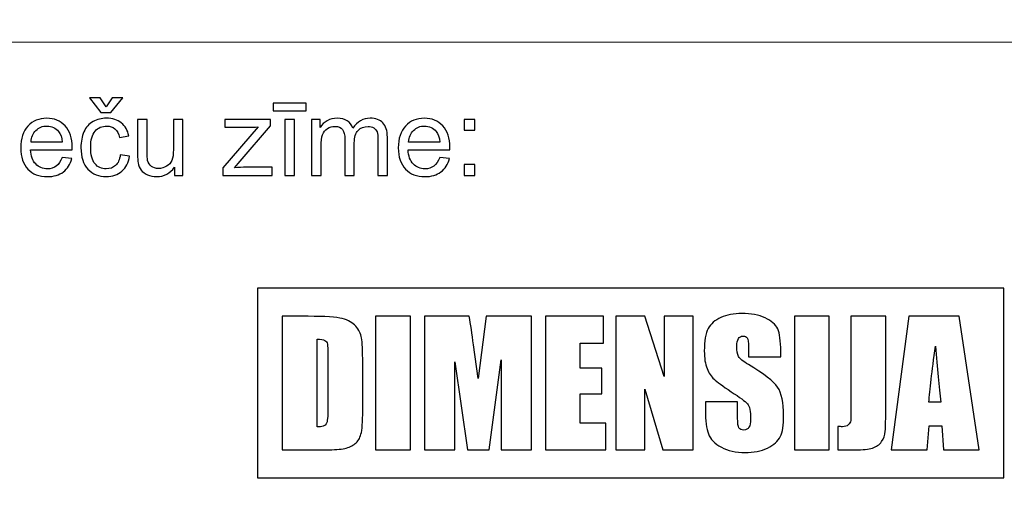
# Model space of a CAD drawing. Units: millimetres. Extents: x -148 to 148, y -105 to 105.
# Drawn here: x 105 to 131, y -91 to -78 of the extents above; entities that cross this region are included whole.
import ezdxf

# ---------------------------------------------------------------- set-up
doc = ezdxf.new("R2010")
doc.units = ezdxf.units.MM
doc.header["$MEASUREMENT"] = 0
doc.layers.add('Layer 1', color=7, linetype='Continuous')

msp = doc.modelspace()

# ---------------------------------------------------------------- linework, layer by layer
at = {"layer": 'Layer 1', "color": 250, "lineweight": 15}
for points, knots in [([(141.5001, 85.0001), (141.5001, 85.0001), (141.5001, -98.0001), (141.5001, -98.0001), (141.5001, -98.0001), (141.5001, -98.0001), (-141.5001, -98.0001), (-141.5001, -98.0001), (-141.5001, -98.0001), (-141.5001, -98.0001), (-141.5001, 85.0001), (-141.5001, 85.0001), (-141.5001, 85.0001), (-141.5001, 85.0001), (141.5001, 85.0001), (141.5001, 85.0001)], [0, 0, 0, 0, 0.25, 0.25, 0.25, 0.25, 0.5, 0.5, 0.5, 0.5, 0.75, 0.75, 0.75, 0.75, 1, 1, 1, 1]), ([(141.5001, -68.694), (141.5001, -68.694), (-21.6408, -68.694), (-21.6408, -68.694), (-21.6408, -68.694), (-21.6408, -68.694), (-21.6408, -98.0001), (-21.6408, -98.0001)], [0, 0, 0, 0, 0.5, 0.5, 0.5, 0.5, 1, 1, 1, 1])]:
    msp.add_open_spline(points, degree=3, knots=knots, dxfattribs=at)
msp.add_open_spline([(-21.6408, -79.0365), (-21.6408, -79.0365), (141.5001, -79.0365), (141.5001, -79.0365)], degree=3, dxfattribs=at)
at = {"layer": 'Layer 1', "color": 51}
for points, knots in [([(107.1875, -80.7282), (107.1875, -80.7282), (107.3389, -80.494), (107.3389, -80.494), (107.3389, -80.494), (107.3389, -80.494), (107.6202, -80.494), (107.6202, -80.494), (107.6202, -80.494), (107.6202, -80.494), (107.3102, -80.8797), (107.3102, -80.8797), (107.3102, -80.8797), (107.3102, -80.8797), (107.0454, -80.8797), (107.0454, -80.8797), (107.0454, -80.8797), (107.0454, -80.8797), (106.7477, -80.494), (106.7477, -80.494), (106.7477, -80.494), (106.7477, -80.494), (107.0318, -80.494), (107.0318, -80.494), (107.0318, -80.494), (107.0318, -80.494), (107.1875, -80.7282), (107.1875, -80.7282)], [0, 0, 0, 0, 0.1428571, 0.1428571, 0.1428571, 0.1428571, 0.2857143, 0.2857143, 0.2857143, 0.2857143, 0.4285714, 0.4285714, 0.4285714, 0.4285714, 0.5714286, 0.5714286, 0.5714286, 0.5714286, 0.7142857, 0.7142857, 0.7142857, 0.7142857, 0.8571429, 0.8571429, 0.8571429, 0.8571429, 1, 1, 1, 1]), ([(111.5586, -80.834), (111.5586, -80.834), (111.5586, -80.6304), (111.5586, -80.6304), (111.5586, -80.6304), (111.5586, -80.6304), (112.4184, -80.6304), (112.4184, -80.6304), (112.4184, -80.6304), (112.4184, -80.6304), (112.4184, -80.834), (112.4184, -80.834), (112.4184, -80.834), (112.4184, -80.834), (111.5586, -80.834), (111.5586, -80.834)], [0, 0, 0, 0, 0.25, 0.25, 0.25, 0.25, 0.5, 0.5, 0.5, 0.5, 0.75, 0.75, 0.75, 0.75, 1, 1, 1, 1]), ([(106.0323, -82.0537), (106.0323, -82.0537), (106.2886, -82.0852), (106.2886, -82.0852), (106.2886, -82.0852), (106.2482, -82.2353), (106.1734, -82.3514), (106.0643, -82.4342), (106.0643, -82.4342), (105.9547, -82.5165), (105.815, -82.5579), (105.6452, -82.5579), (105.6452, -82.5579), (105.4311, -82.5579), (105.2613, -82.4921), (105.1362, -82.3604), (105.1362, -82.3604), (105.0106, -82.2287), (104.9481, -82.0438), (104.9481, -81.8058), (104.9481, -81.8058), (104.9481, -81.5593), (105.0116, -81.3684), (105.1381, -81.2324), (105.1381, -81.2324), (105.2651, -81.0965), (105.4293, -81.0283), (105.6315, -81.0283), (105.6315, -81.0283), (105.8272, -81.0283), (105.9871, -81.0951), (106.1108, -81.2282), (106.1108, -81.2282), (106.235, -81.3613), (106.2971, -81.549), (106.2971, -81.7903), (106.2971, -81.7903), (106.2971, -81.8053), (106.2966, -81.8274), (106.2957, -81.8566), (106.2957, -81.8566), (106.2957, -81.8566), (105.2044, -81.8566), (105.2044, -81.8566), (105.2044, -81.8566), (105.2134, -82.0175), (105.259, -82.1407), (105.3408, -82.2258), (105.3408, -82.2258), (105.4227, -82.3115), (105.5243, -82.3543), (105.6466, -82.3543), (105.6466, -82.3543), (105.7374, -82.3543), (105.815, -82.3303), (105.8794, -82.2823), (105.8794, -82.2823), (105.9438, -82.2348), (105.9946, -82.1586), (106.0323, -82.0537)], [0, 0, 0, 0, 0.0666667, 0.0666667, 0.0666667, 0.0666667, 0.1333333, 0.1333333, 0.1333333, 0.1333333, 0.2, 0.2, 0.2, 0.2, 0.2666667, 0.2666667, 0.2666667, 0.2666667, 0.3333333, 0.3333333, 0.3333333, 0.3333333, 0.4, 0.4, 0.4, 0.4, 0.4666667, 0.4666667, 0.4666667, 0.4666667, 0.5333333, 0.5333333, 0.5333333, 0.5333333, 0.6, 0.6, 0.6, 0.6, 0.6666667, 0.6666667, 0.6666667, 0.6666667, 0.7333333, 0.7333333, 0.7333333, 0.7333333, 0.8, 0.8, 0.8, 0.8, 0.8666667, 0.8666667, 0.8666667, 0.8666667, 0.9333333, 0.9333333, 0.9333333, 0.9333333, 1, 1, 1, 1]), ([(107.5553, -81.9888), (107.5553, -81.9888), (107.799, -82.0208), (107.799, -82.0208), (107.799, -82.0208), (107.7726, -82.1887), (107.7044, -82.3204), (107.5943, -82.4154), (107.5943, -82.4154), (107.4848, -82.5104), (107.3498, -82.5579), (107.1898, -82.5579), (107.1898, -82.5579), (106.9899, -82.5579), (106.8286, -82.4925), (106.7072, -82.3618), (106.7072, -82.3618), (106.5854, -82.231), (106.5243, -82.0433), (106.5243, -81.7988), (106.5243, -81.7988), (106.5243, -81.6407), (106.5506, -81.5024), (106.6028, -81.3839), (106.6028, -81.3839), (106.6555, -81.2654), (106.735, -81.1765), (106.8422, -81.1172), (106.8422, -81.1172), (106.949, -81.0579), (107.0657, -81.0283), (107.1912, -81.0283), (107.1912, -81.0283), (107.3502, -81.0283), (107.4805, -81.0687), (107.5812, -81.1492), (107.5812, -81.1492), (107.6823, -81.2296), (107.7472, -81.3434), (107.7759, -81.4916), (107.7759, -81.4916), (107.7759, -81.4916), (107.5346, -81.5288), (107.5346, -81.5288), (107.5346, -81.5288), (107.5116, -81.4305), (107.4711, -81.3566), (107.4128, -81.3068), (107.4128, -81.3068), (107.3545, -81.2574), (107.2839, -81.2324), (107.2011, -81.2324), (107.2011, -81.2324), (107.076, -81.2324), (106.9744, -81.2771), (106.8963, -81.367), (106.8963, -81.367), (106.8182, -81.4563), (106.7792, -81.5979), (106.7792, -81.7917), (106.7792, -81.7917), (106.7792, -81.9883), (106.8168, -82.1313), (106.8926, -82.2207), (106.8926, -82.2207), (106.9678, -82.3096), (107.0661, -82.3543), (107.1875, -82.3543), (107.1875, -82.3543), (107.2848, -82.3543), (107.3658, -82.3242), (107.4311, -82.2644), (107.4311, -82.2644), (107.4965, -82.2047), (107.5379, -82.113), (107.5553, -81.9888)], [0, 0, 0, 0, 0.0526316, 0.0526316, 0.0526316, 0.0526316, 0.1052632, 0.1052632, 0.1052632, 0.1052632, 0.1578947, 0.1578947, 0.1578947, 0.1578947, 0.2105263, 0.2105263, 0.2105263, 0.2105263, 0.2631579, 0.2631579, 0.2631579, 0.2631579, 0.3157895, 0.3157895, 0.3157895, 0.3157895, 0.3684211, 0.3684211, 0.3684211, 0.3684211, 0.4210526, 0.4210526, 0.4210526, 0.4210526, 0.4736842, 0.4736842, 0.4736842, 0.4736842, 0.5263158, 0.5263158, 0.5263158, 0.5263158, 0.5789474, 0.5789474, 0.5789474, 0.5789474, 0.6315789, 0.6315789, 0.6315789, 0.6315789, 0.6842105, 0.6842105, 0.6842105, 0.6842105, 0.7368421, 0.7368421, 0.7368421, 0.7368421, 0.7894737, 0.7894737, 0.7894737, 0.7894737, 0.8421053, 0.8421053, 0.8421053, 0.8421053, 0.8947368, 0.8947368, 0.8947368, 0.8947368, 0.9473684, 0.9473684, 0.9473684, 0.9473684, 1, 1, 1, 1]), ([(108.9706, -82.525), (108.9706, -82.525), (108.9706, -82.31), (108.9706, -82.31), (108.9706, -82.31), (108.8563, -82.4756), (108.7016, -82.5579), (108.5059, -82.5579), (108.5059, -82.5579), (108.4198, -82.5579), (108.3389, -82.5415), (108.2642, -82.5085), (108.2642, -82.5085), (108.1894, -82.4756), (108.1339, -82.4337), (108.0976, -82.3839), (108.0976, -82.3839), (108.061, -82.3336), (108.0356, -82.2724), (108.021, -82.2), (108.021, -82.2), (108.0111, -82.1511), (108.0059, -82.0739), (108.0059, -81.9681), (108.0059, -81.9681), (108.0059, -81.9681), (108.0059, -81.0617), (108.0059, -81.0617), (108.0059, -81.0617), (108.0059, -81.0617), (108.2538, -81.0617), (108.2538, -81.0617), (108.2538, -81.0617), (108.2538, -81.0617), (108.2538, -81.8731), (108.2538, -81.8731), (108.2538, -81.8731), (108.2538, -82.0029), (108.259, -82.0899), (108.2689, -82.1351), (108.2689, -82.1351), (108.2848, -82.2004), (108.3178, -82.2512), (108.3681, -82.2889), (108.3681, -82.2889), (108.4189, -82.326), (108.4815, -82.3444), (108.5558, -82.3444), (108.5558, -82.3444), (108.6301, -82.3444), (108.6997, -82.3256), (108.7651, -82.2875), (108.7651, -82.2875), (108.8305, -82.2494), (108.8766, -82.1972), (108.9034, -82.1318), (108.9034, -82.1318), (108.9307, -82.0659), (108.9443, -81.9704), (108.9443, -81.8458), (108.9443, -81.8458), (108.9443, -81.8458), (108.9443, -81.0617), (108.9443, -81.0617), (108.9443, -81.0617), (108.9443, -81.0617), (109.1922, -81.0617), (109.1922, -81.0617), (109.1922, -81.0617), (109.1922, -81.0617), (109.1922, -82.525), (109.1922, -82.525), (109.1922, -82.525), (109.1922, -82.525), (108.9706, -82.525), (108.9706, -82.525)], [0, 0, 0, 0, 0.0526316, 0.0526316, 0.0526316, 0.0526316, 0.1052632, 0.1052632, 0.1052632, 0.1052632, 0.1578947, 0.1578947, 0.1578947, 0.1578947, 0.2105263, 0.2105263, 0.2105263, 0.2105263, 0.2631579, 0.2631579, 0.2631579, 0.2631579, 0.3157895, 0.3157895, 0.3157895, 0.3157895, 0.3684211, 0.3684211, 0.3684211, 0.3684211, 0.4210526, 0.4210526, 0.4210526, 0.4210526, 0.4736842, 0.4736842, 0.4736842, 0.4736842, 0.5263158, 0.5263158, 0.5263158, 0.5263158, 0.5789474, 0.5789474, 0.5789474, 0.5789474, 0.6315789, 0.6315789, 0.6315789, 0.6315789, 0.6842105, 0.6842105, 0.6842105, 0.6842105, 0.7368421, 0.7368421, 0.7368421, 0.7368421, 0.7894737, 0.7894737, 0.7894737, 0.7894737, 0.8421053, 0.8421053, 0.8421053, 0.8421053, 0.8947368, 0.8947368, 0.8947368, 0.8947368, 0.9473684, 0.9473684, 0.9473684, 0.9473684, 1, 1, 1, 1]), ([(110.234, -82.525), (110.234, -82.525), (110.234, -82.3237), (110.234, -82.3237), (110.234, -82.3237), (110.234, -82.3237), (111.1658, -81.2545), (111.1658, -81.2545), (111.1658, -81.2545), (111.06, -81.2602), (110.9669, -81.2625), (110.886, -81.2625), (110.886, -81.2625), (110.886, -81.2625), (110.2891, -81.2625), (110.2891, -81.2625), (110.2891, -81.2625), (110.2891, -81.2625), (110.2891, -81.0617), (110.2891, -81.0617), (110.2891, -81.0617), (110.2891, -81.0617), (111.4852, -81.0617), (111.4852, -81.0617), (111.4852, -81.0617), (111.4852, -81.0617), (111.4852, -81.2254), (111.4852, -81.2254), (111.4852, -81.2254), (111.4852, -81.2254), (110.6931, -82.1544), (110.6931, -82.1544), (110.6931, -82.1544), (110.6931, -82.1544), (110.5402, -82.3237), (110.5402, -82.3237), (110.5402, -82.3237), (110.6512, -82.3157), (110.7557, -82.3115), (110.853, -82.3115), (110.853, -82.3115), (110.853, -82.3115), (111.5294, -82.3115), (111.5294, -82.3115), (111.5294, -82.3115), (111.5294, -82.3115), (111.5294, -82.525), (111.5294, -82.525), (111.5294, -82.525), (111.5294, -82.525), (110.234, -82.525), (110.234, -82.525)], [0, 0, 0, 0, 0.0769231, 0.0769231, 0.0769231, 0.0769231, 0.1538462, 0.1538462, 0.1538462, 0.1538462, 0.2307692, 0.2307692, 0.2307692, 0.2307692, 0.3076923, 0.3076923, 0.3076923, 0.3076923, 0.3846154, 0.3846154, 0.3846154, 0.3846154, 0.4615385, 0.4615385, 0.4615385, 0.4615385, 0.5384615, 0.5384615, 0.5384615, 0.5384615, 0.6153846, 0.6153846, 0.6153846, 0.6153846, 0.6923077, 0.6923077, 0.6923077, 0.6923077, 0.7692308, 0.7692308, 0.7692308, 0.7692308, 0.8461538, 0.8461538, 0.8461538, 0.8461538, 0.9230769, 0.9230769, 0.9230769, 0.9230769, 1, 1, 1, 1]), ([(111.8629, -82.525), (111.8629, -82.525), (111.8629, -81.0617), (111.8629, -81.0617), (111.8629, -81.0617), (111.8629, -81.0617), (112.1108, -81.0617), (112.1108, -81.0617), (112.1108, -81.0617), (112.1108, -81.0617), (112.1108, -82.525), (112.1108, -82.525), (112.1108, -82.525), (112.1108, -82.525), (111.8629, -82.525), (111.8629, -82.525)], [0, 0, 0, 0, 0.25, 0.25, 0.25, 0.25, 0.5, 0.5, 0.5, 0.5, 0.75, 0.75, 0.75, 0.75, 1, 1, 1, 1]), ([(112.5605, -82.525), (112.5605, -82.525), (112.5605, -81.0617), (112.5605, -81.0617), (112.5605, -81.0617), (112.5605, -81.0617), (112.782, -81.0617), (112.782, -81.0617), (112.782, -81.0617), (112.782, -81.0617), (112.782, -81.2668), (112.782, -81.2668), (112.782, -81.2668), (112.8281, -81.1953), (112.8893, -81.1374), (112.9655, -81.0941), (112.9655, -81.0941), (113.0417, -81.0504), (113.1287, -81.0283), (113.226, -81.0283), (113.226, -81.0283), (113.3342, -81.0283), (113.4231, -81.0509), (113.4923, -81.096), (113.4923, -81.096), (113.5619, -81.1412), (113.6108, -81.2037), (113.639, -81.2846), (113.639, -81.2846), (113.7552, -81.1139), (113.9057, -81.0283), (114.091, -81.0283), (114.091, -81.0283), (114.2364, -81.0283), (114.3479, -81.0687), (114.4259, -81.1492), (114.4259, -81.1492), (114.504, -81.2296), (114.5431, -81.3533), (114.5431, -81.5203), (114.5431, -81.5203), (114.5431, -81.5203), (114.5431, -82.525), (114.5431, -82.525), (114.5431, -82.525), (114.5431, -82.525), (114.2966, -82.525), (114.2966, -82.525), (114.2966, -82.525), (114.2966, -82.525), (114.2966, -81.6031), (114.2966, -81.6031), (114.2966, -81.6031), (114.2966, -81.5038), (114.2886, -81.4323), (114.2726, -81.3886), (114.2726, -81.3886), (114.2561, -81.3453), (114.227, -81.31), (114.1851, -81.2832), (114.1851, -81.2832), (114.1428, -81.2569), (114.0929, -81.2433), (114.036, -81.2433), (114.036, -81.2433), (113.933, -81.2433), (113.8479, -81.2776), (113.7797, -81.3463), (113.7797, -81.3463), (113.7119, -81.4145), (113.6776, -81.5241), (113.6776, -81.6746), (113.6776, -81.6746), (113.6776, -81.6746), (113.6776, -82.525), (113.6776, -82.525), (113.6776, -82.525), (113.6776, -82.525), (113.4297, -82.525), (113.4297, -82.525), (113.4297, -82.525), (113.4297, -82.525), (113.4297, -81.5744), (113.4297, -81.5744), (113.4297, -81.5744), (113.4297, -81.4639), (113.4095, -81.3811), (113.369, -81.326), (113.369, -81.326), (113.3286, -81.271), (113.2627, -81.2433), (113.1705, -81.2433), (113.1705, -81.2433), (113.1009, -81.2433), (113.0365, -81.2616), (112.9772, -81.2988), (112.9772, -81.2988), (112.9179, -81.3354), (112.8747, -81.3891), (112.8483, -81.4596), (112.8483, -81.4596), (112.8215, -81.5306), (112.8083, -81.6327), (112.8083, -81.7658), (112.8083, -81.7658), (112.8083, -81.7658), (112.8083, -82.525), (112.8083, -82.525), (112.8083, -82.525), (112.8083, -82.525), (112.5605, -82.525), (112.5605, -82.525)], [0, 0, 0, 0, 0.0357143, 0.0357143, 0.0357143, 0.0357143, 0.0714286, 0.0714286, 0.0714286, 0.0714286, 0.1071429, 0.1071429, 0.1071429, 0.1071429, 0.1428571, 0.1428571, 0.1428571, 0.1428571, 0.1785714, 0.1785714, 0.1785714, 0.1785714, 0.2142857, 0.2142857, 0.2142857, 0.2142857, 0.25, 0.25, 0.25, 0.25, 0.2857143, 0.2857143, 0.2857143, 0.2857143, 0.3214286, 0.3214286, 0.3214286, 0.3214286, 0.3571429, 0.3571429, 0.3571429, 0.3571429, 0.3928571, 0.3928571, 0.3928571, 0.3928571, 0.4285714, 0.4285714, 0.4285714, 0.4285714, 0.4642857, 0.4642857, 0.4642857, 0.4642857, 0.5, 0.5, 0.5, 0.5, 0.5357143, 0.5357143, 0.5357143, 0.5357143, 0.5714286, 0.5714286, 0.5714286, 0.5714286, 0.6071429, 0.6071429, 0.6071429, 0.6071429, 0.6428571, 0.6428571, 0.6428571, 0.6428571, 0.6785714, 0.6785714, 0.6785714, 0.6785714, 0.7142857, 0.7142857, 0.7142857, 0.7142857, 0.75, 0.75, 0.75, 0.75, 0.7857143, 0.7857143, 0.7857143, 0.7857143, 0.8214286, 0.8214286, 0.8214286, 0.8214286, 0.8571429, 0.8571429, 0.8571429, 0.8571429, 0.8928571, 0.8928571, 0.8928571, 0.8928571, 0.9285714, 0.9285714, 0.9285714, 0.9285714, 0.9642857, 0.9642857, 0.9642857, 0.9642857, 1, 1, 1, 1]), ([(115.9128, -82.0537), (115.9128, -82.0537), (116.1691, -82.0852), (116.1691, -82.0852), (116.1691, -82.0852), (116.1287, -82.2353), (116.0539, -82.3514), (115.9448, -82.4342), (115.9448, -82.4342), (115.8352, -82.5165), (115.6955, -82.5579), (115.5257, -82.5579), (115.5257, -82.5579), (115.3116, -82.5579), (115.1418, -82.4921), (115.0167, -82.3604), (115.0167, -82.3604), (114.8911, -82.2287), (114.8286, -82.0438), (114.8286, -81.8058), (114.8286, -81.8058), (114.8286, -81.5593), (114.8921, -81.3684), (115.0186, -81.2324), (115.0186, -81.2324), (115.1456, -81.0965), (115.3098, -81.0283), (115.512, -81.0283), (115.512, -81.0283), (115.7077, -81.0283), (115.8676, -81.0951), (115.9913, -81.2282), (115.9913, -81.2282), (116.1155, -81.3613), (116.1776, -81.549), (116.1776, -81.7903), (116.1776, -81.7903), (116.1776, -81.8053), (116.1771, -81.8274), (116.1762, -81.8566), (116.1762, -81.8566), (116.1762, -81.8566), (115.0849, -81.8566), (115.0849, -81.8566), (115.0849, -81.8566), (115.0939, -82.0175), (115.1395, -82.1407), (115.2213, -82.2258), (115.2213, -82.2258), (115.3032, -82.3115), (115.4048, -82.3543), (115.5271, -82.3543), (115.5271, -82.3543), (115.6179, -82.3543), (115.6955, -82.3303), (115.7599, -82.2823), (115.7599, -82.2823), (115.8243, -82.2348), (115.8751, -82.1586), (115.9128, -82.0537)], [0, 0, 0, 0, 0.0666667, 0.0666667, 0.0666667, 0.0666667, 0.1333333, 0.1333333, 0.1333333, 0.1333333, 0.2, 0.2, 0.2, 0.2, 0.2666667, 0.2666667, 0.2666667, 0.2666667, 0.3333333, 0.3333333, 0.3333333, 0.3333333, 0.4, 0.4, 0.4, 0.4, 0.4666667, 0.4666667, 0.4666667, 0.4666667, 0.5333333, 0.5333333, 0.5333333, 0.5333333, 0.6, 0.6, 0.6, 0.6, 0.6666667, 0.6666667, 0.6666667, 0.6666667, 0.7333333, 0.7333333, 0.7333333, 0.7333333, 0.8, 0.8, 0.8, 0.8, 0.8666667, 0.8666667, 0.8666667, 0.8666667, 0.9333333, 0.9333333, 0.9333333, 0.9333333, 1, 1, 1, 1]), ([(116.5496, -81.3439), (116.5496, -81.3439), (116.5496, -81.0617), (116.5496, -81.0617), (116.5496, -81.0617), (116.5496, -81.0617), (116.8323, -81.0617), (116.8323, -81.0617), (116.8323, -81.0617), (116.8323, -81.0617), (116.8323, -81.3439), (116.8323, -81.3439), (116.8323, -81.3439), (116.8323, -81.3439), (116.5496, -81.3439), (116.5496, -81.3439)], [0, 0, 0, 0, 0.25, 0.25, 0.25, 0.25, 0.5, 0.5, 0.5, 0.5, 0.75, 0.75, 0.75, 0.75, 1, 1, 1, 1]), ([(105.2181, -81.6525), (105.2181, -81.6525), (106.0351, -81.6525), (106.0351, -81.6525), (106.0351, -81.6525), (106.0243, -81.5297), (105.9928, -81.437), (105.9415, -81.3759), (105.9415, -81.3759), (105.8625, -81.2804), (105.7599, -81.2324), (105.6343, -81.2324), (105.6343, -81.2324), (105.5205, -81.2324), (105.4246, -81.2705), (105.347, -81.3467), (105.347, -81.3467), (105.2693, -81.4229), (105.2265, -81.525), (105.2181, -81.6525)], [0, 0, 0, 0, 0.2, 0.2, 0.2, 0.2, 0.4, 0.4, 0.4, 0.4, 0.6, 0.6, 0.6, 0.6, 0.8, 0.8, 0.8, 0.8, 1, 1, 1, 1]), ([(115.0986, -81.6525), (115.0986, -81.6525), (115.9156, -81.6525), (115.9156, -81.6525), (115.9156, -81.6525), (115.9048, -81.5297), (115.8733, -81.437), (115.822, -81.3759), (115.822, -81.3759), (115.743, -81.2804), (115.6404, -81.2324), (115.5148, -81.2324), (115.5148, -81.2324), (115.401, -81.2324), (115.3051, -81.2705), (115.2275, -81.3467), (115.2275, -81.3467), (115.1498, -81.4229), (115.107, -81.525), (115.0986, -81.6525)], [0, 0, 0, 0, 0.2, 0.2, 0.2, 0.2, 0.4, 0.4, 0.4, 0.4, 0.6, 0.6, 0.6, 0.6, 0.8, 0.8, 0.8, 0.8, 1, 1, 1, 1]), ([(116.5496, -82.525), (116.5496, -82.525), (116.5496, -82.2423), (116.5496, -82.2423), (116.5496, -82.2423), (116.5496, -82.2423), (116.8323, -82.2423), (116.8323, -82.2423), (116.8323, -82.2423), (116.8323, -82.2423), (116.8323, -82.525), (116.8323, -82.525), (116.8323, -82.525), (116.8323, -82.525), (116.5496, -82.525), (116.5496, -82.525)], [0, 0, 0, 0, 0.25, 0.25, 0.25, 0.25, 0.5, 0.5, 0.5, 0.5, 0.75, 0.75, 0.75, 0.75, 1, 1, 1, 1]), ([(111.1402, -85.4799), (111.1402, -85.4799), (130.6774, -85.4799), (130.6774, -85.4799), (130.6774, -85.4799), (130.6774, -85.4799), (130.6774, -90.447), (130.6774, -90.447), (130.6774, -90.447), (130.6774, -90.447), (111.1402, -90.447), (111.1402, -90.447), (111.1402, -90.447), (111.1402, -90.447), (111.1402, -85.4799), (111.1402, -85.4799)], [0, 0, 0, 0, 0.25, 0.25, 0.25, 0.25, 0.5, 0.5, 0.5, 0.5, 0.75, 0.75, 0.75, 0.75, 1, 1, 1, 1]), ([(111.7925, -86.216), (111.7925, -86.216), (112.4726, -86.216), (112.4726, -86.216), (112.4726, -86.216), (112.9117, -86.216), (113.208, -86.2359), (113.3628, -86.2764), (113.3628, -86.2764), (113.5176, -86.3169), (113.6355, -86.3825), (113.7156, -86.4746), (113.7156, -86.4746), (113.7967, -86.5668), (113.8468, -86.6699), (113.8673, -86.7826), (113.8673, -86.7826), (113.8875, -86.8954), (113.8978, -87.1172), (113.8978, -87.4488), (113.8978, -87.4488), (113.8978, -87.4488), (113.8978, -88.6728), (113.8978, -88.6728), (113.8978, -88.6728), (113.8978, -88.9868), (113.8831, -89.196), (113.8526, -89.3021), (113.8526, -89.3021), (113.8232, -89.4075), (113.7724, -89.4908), (113.6989, -89.5504), (113.6989, -89.5504), (113.6251, -89.6101), (113.5343, -89.6514), (113.4268, -89.6757), (113.4268, -89.6757), (113.3187, -89.6993), (113.1562, -89.7111), (112.9391, -89.7111), (112.9391, -89.7111), (112.9391, -89.7111), (111.7925, -89.7111), (111.7925, -89.7111), (111.7925, -89.7111), (111.7925, -89.7111), (111.7925, -86.216), (111.7925, -86.216)], [0, 0, 0, 0, 0.0833333, 0.0833333, 0.0833333, 0.0833333, 0.1666667, 0.1666667, 0.1666667, 0.1666667, 0.25, 0.25, 0.25, 0.25, 0.3333333, 0.3333333, 0.3333333, 0.3333333, 0.4166667, 0.4166667, 0.4166667, 0.4166667, 0.5, 0.5, 0.5, 0.5, 0.5833333, 0.5833333, 0.5833333, 0.5833333, 0.6666667, 0.6666667, 0.6666667, 0.6666667, 0.75, 0.75, 0.75, 0.75, 0.8333333, 0.8333333, 0.8333333, 0.8333333, 0.9166667, 0.9166667, 0.9166667, 0.9166667, 1, 1, 1, 1]), ([(115.1452, -86.216), (115.1452, -86.216), (115.1452, -89.7111), (115.1452, -89.7111), (115.1452, -89.7111), (115.1452, -89.7111), (114.2359, -89.7111), (114.2359, -89.7111), (114.2359, -89.7111), (114.2359, -89.7111), (114.2359, -86.216), (114.2359, -86.216), (114.2359, -86.216), (114.2359, -86.216), (115.1452, -86.216), (115.1452, -86.216)], [0, 0, 0, 0, 0.25, 0.25, 0.25, 0.25, 0.5, 0.5, 0.5, 0.5, 0.75, 0.75, 0.75, 0.75, 1, 1, 1, 1]), ([(118.3146, -86.216), (118.3146, -86.216), (118.3146, -89.7111), (118.3146, -89.7111), (118.3146, -89.7111), (118.3146, -89.7111), (117.5205, -89.7111), (117.5205, -89.7111), (117.5205, -89.7111), (117.5205, -89.7111), (117.5205, -87.3515), (117.5205, -87.3515), (117.5205, -87.3515), (117.5205, -87.3515), (117.2026, -89.7111), (117.2026, -89.7111), (117.2026, -89.7111), (117.2026, -89.7111), (116.6391, -89.7111), (116.6391, -89.7111), (116.6391, -89.7111), (116.6391, -89.7111), (116.3046, -87.4052), (116.3046, -87.4052), (116.3046, -87.4052), (116.3046, -87.4052), (116.3046, -89.7111), (116.3046, -89.7111), (116.3046, -89.7111), (116.3046, -89.7111), (115.51, -89.7111), (115.51, -89.7111), (115.51, -89.7111), (115.51, -89.7111), (115.51, -86.216), (115.51, -86.216), (115.51, -86.216), (115.51, -86.216), (116.6868, -86.216), (116.6868, -86.216), (116.6868, -86.216), (116.7215, -86.4259), (116.7577, -86.6736), (116.7967, -86.9587), (116.7967, -86.9587), (116.7967, -86.9587), (116.922, -87.8482), (116.922, -87.8482), (116.922, -87.8482), (116.922, -87.8482), (117.129, -86.216), (117.129, -86.216), (117.129, -86.216), (117.129, -86.216), (118.3146, -86.216), (118.3146, -86.216)], [0, 0, 0, 0, 0.0714286, 0.0714286, 0.0714286, 0.0714286, 0.1428571, 0.1428571, 0.1428571, 0.1428571, 0.2142857, 0.2142857, 0.2142857, 0.2142857, 0.2857143, 0.2857143, 0.2857143, 0.2857143, 0.3571429, 0.3571429, 0.3571429, 0.3571429, 0.4285714, 0.4285714, 0.4285714, 0.4285714, 0.5, 0.5, 0.5, 0.5, 0.5714286, 0.5714286, 0.5714286, 0.5714286, 0.6428571, 0.6428571, 0.6428571, 0.6428571, 0.7142857, 0.7142857, 0.7142857, 0.7142857, 0.7857143, 0.7857143, 0.7857143, 0.7857143, 0.8571429, 0.8571429, 0.8571429, 0.8571429, 0.9285714, 0.9285714, 0.9285714, 0.9285714, 1, 1, 1, 1]), ([(118.6794, -86.216), (118.6794, -86.216), (120.1954, -86.216), (120.1954, -86.216), (120.1954, -86.216), (120.1954, -86.216), (120.1954, -86.9153), (120.1954, -86.9153), (120.1954, -86.9153), (120.1954, -86.9153), (119.5888, -86.9153), (119.5888, -86.9153), (119.5888, -86.9153), (119.5888, -86.9153), (119.5888, -87.5777), (119.5888, -87.5777), (119.5888, -87.5777), (119.5888, -87.5777), (120.1563, -87.5777), (120.1563, -87.5777), (120.1563, -87.5777), (120.1563, -87.5777), (120.1563, -88.2432), (120.1563, -88.2432), (120.1563, -88.2432), (120.1563, -88.2432), (119.5888, -88.2432), (119.5888, -88.2432), (119.5888, -88.2432), (119.5888, -88.2432), (119.5888, -89.0117), (119.5888, -89.0117), (119.5888, -89.0117), (119.5888, -89.0117), (120.2556, -89.0117), (120.2556, -89.0117), (120.2556, -89.0117), (120.2556, -89.0117), (120.2556, -89.7111), (120.2556, -89.7111), (120.2556, -89.7111), (120.2556, -89.7111), (118.6794, -89.7111), (118.6794, -89.7111), (118.6794, -89.7111), (118.6794, -89.7111), (118.6794, -86.216), (118.6794, -86.216)], [0, 0, 0, 0, 0.0833333, 0.0833333, 0.0833333, 0.0833333, 0.1666667, 0.1666667, 0.1666667, 0.1666667, 0.25, 0.25, 0.25, 0.25, 0.3333333, 0.3333333, 0.3333333, 0.3333333, 0.4166667, 0.4166667, 0.4166667, 0.4166667, 0.5, 0.5, 0.5, 0.5, 0.5833333, 0.5833333, 0.5833333, 0.5833333, 0.6666667, 0.6666667, 0.6666667, 0.6666667, 0.75, 0.75, 0.75, 0.75, 0.8333333, 0.8333333, 0.8333333, 0.8333333, 0.9166667, 0.9166667, 0.9166667, 0.9166667, 1, 1, 1, 1]), ([(122.546, -86.216), (122.546, -86.216), (122.546, -89.7111), (122.546, -89.7111), (122.546, -89.7111), (122.546, -89.7111), (121.7493, -89.7111), (121.7493, -89.7111), (121.7493, -89.7111), (121.7493, -89.7111), (121.2763, -88.1224), (121.2763, -88.1224), (121.2763, -88.1224), (121.2763, -88.1224), (121.2763, -89.7111), (121.2763, -89.7111), (121.2763, -89.7111), (121.2763, -89.7111), (120.5166, -89.7111), (120.5166, -89.7111), (120.5166, -89.7111), (120.5166, -89.7111), (120.5166, -86.216), (120.5166, -86.216), (120.5166, -86.216), (120.5166, -86.216), (121.2763, -86.216), (121.2763, -86.216), (121.2763, -86.216), (121.2763, -86.216), (121.7862, -87.79), (121.7862, -87.79), (121.7862, -87.79), (121.7862, -87.79), (121.7862, -86.216), (121.7862, -86.216), (121.7862, -86.216), (121.7862, -86.216), (122.546, -86.216), (122.546, -86.216)], [0, 0, 0, 0, 0.1, 0.1, 0.1, 0.1, 0.2, 0.2, 0.2, 0.2, 0.3, 0.3, 0.3, 0.3, 0.4, 0.4, 0.4, 0.4, 0.5, 0.5, 0.5, 0.5, 0.6, 0.6, 0.6, 0.6, 0.7, 0.7, 0.7, 0.7, 0.8, 0.8, 0.8, 0.8, 0.9, 0.9, 0.9, 0.9, 1, 1, 1, 1]), ([(124.8362, -87.2734), (124.8362, -87.2734), (123.9927, -87.2734), (123.9927, -87.2734), (123.9927, -87.2734), (123.9927, -87.2734), (123.9927, -87.0147), (123.9927, -87.0147), (123.9927, -87.0147), (123.9927, -86.8939), (123.9815, -86.8165), (123.9601, -86.7834), (123.9601, -86.7834), (123.9389, -86.7501), (123.9026, -86.7341), (123.8519, -86.7341), (123.8519, -86.7341), (123.7971, -86.7341), (123.756, -86.7561), (123.7279, -86.801), (123.7279, -86.801), (123.6999, -86.8453), (123.6861, -86.9131), (123.6861, -87.0037), (123.6861, -87.0037), (123.6861, -87.1201), (123.7016, -87.2085), (123.733, -87.2675), (123.733, -87.2675), (123.7633, -87.3264), (123.8495, -87.3972), (123.9902, -87.4812), (123.9902, -87.4812), (124.3949, -87.7214), (124.6493, -87.9182), (124.7544, -88.0722), (124.7544, -88.0722), (124.8598, -88.2263), (124.9123, -88.4745), (124.9123, -88.8171), (124.9123, -88.8171), (124.9123, -89.0663), (124.8828, -89.2497), (124.8247, -89.3677), (124.8247, -89.3677), (124.7664, -89.4856), (124.6537, -89.585), (124.4869, -89.6646), (124.4869, -89.6646), (124.3198, -89.7442), (124.1259, -89.7848), (123.904, -89.7848), (123.904, -89.7848), (123.6608, -89.7848), (123.4532, -89.7384), (123.2814, -89.6462), (123.2814, -89.6462), (123.109, -89.5541), (122.9963, -89.437), (122.9433, -89.2947), (122.9433, -89.2947), (122.8902, -89.1518), (122.8635, -88.9498), (122.8635, -88.6876), (122.8635, -88.6876), (122.8635, -88.6876), (122.8635, -88.4591), (122.8635, -88.4591), (122.8635, -88.4591), (122.8635, -88.4591), (123.7073, -88.4591), (123.7073, -88.4591), (123.7073, -88.4591), (123.7073, -88.4591), (123.7073, -88.8842), (123.7073, -88.8842), (123.7073, -88.8842), (123.7073, -89.0154), (123.719, -89.0995), (123.7427, -89.137), (123.7427, -89.137), (123.767, -89.1738), (123.8091, -89.1931), (123.8694, -89.1931), (123.8694, -89.1931), (123.93, -89.1931), (123.9748, -89.1694), (124.0043, -89.1216), (124.0043, -89.1216), (124.0337, -89.0744), (124.0484, -89.0037), (124.0484, -88.91), (124.0484, -88.91), (124.0484, -88.7044), (124.0205, -88.5696), (123.9646, -88.5063), (123.9646, -88.5063), (123.907, -88.4429), (123.765, -88.3375), (123.5393, -88.1893), (123.5393, -88.1893), (123.3131, -88.0391), (123.1634, -87.9307), (123.0898, -87.8629), (123.0898, -87.8629), (123.0169, -87.7952), (122.9556, -87.7015), (122.908, -87.5822), (122.908, -87.5822), (122.8594, -87.4628), (122.8357, -87.3102), (122.8357, -87.1245), (122.8357, -87.1245), (122.8357, -86.857), (122.8697, -86.661), (122.9381, -86.5372), (122.9381, -86.5372), (123.006, -86.4135), (123.1165, -86.3169), (123.269, -86.2469), (123.269, -86.2469), (123.4214, -86.1777), (123.6056, -86.1422), (123.8218, -86.1422), (123.8218, -86.1422), (124.058, -86.1422), (124.2594, -86.1806), (124.4253, -86.2565), (124.4253, -86.2565), (124.5917, -86.3331), (124.7013, -86.4289), (124.7561, -86.5453), (124.7561, -86.5453), (124.8099, -86.661), (124.8362, -86.8579), (124.8362, -87.1356), (124.8362, -87.1356), (124.8362, -87.1356), (124.8362, -87.2734), (124.8362, -87.2734)], [0, 0, 0, 0, 0.0285714, 0.0285714, 0.0285714, 0.0285714, 0.0571429, 0.0571429, 0.0571429, 0.0571429, 0.0857143, 0.0857143, 0.0857143, 0.0857143, 0.1142857, 0.1142857, 0.1142857, 0.1142857, 0.1428571, 0.1428571, 0.1428571, 0.1428571, 0.1714286, 0.1714286, 0.1714286, 0.1714286, 0.2, 0.2, 0.2, 0.2, 0.2285714, 0.2285714, 0.2285714, 0.2285714, 0.2571429, 0.2571429, 0.2571429, 0.2571429, 0.2857143, 0.2857143, 0.2857143, 0.2857143, 0.3142857, 0.3142857, 0.3142857, 0.3142857, 0.3428571, 0.3428571, 0.3428571, 0.3428571, 0.3714286, 0.3714286, 0.3714286, 0.3714286, 0.4, 0.4, 0.4, 0.4, 0.4285714, 0.4285714, 0.4285714, 0.4285714, 0.4571429, 0.4571429, 0.4571429, 0.4571429, 0.4857143, 0.4857143, 0.4857143, 0.4857143, 0.5142857, 0.5142857, 0.5142857, 0.5142857, 0.5428571, 0.5428571, 0.5428571, 0.5428571, 0.5714286, 0.5714286, 0.5714286, 0.5714286, 0.6, 0.6, 0.6, 0.6, 0.6285714, 0.6285714, 0.6285714, 0.6285714, 0.6571429, 0.6571429, 0.6571429, 0.6571429, 0.6857143, 0.6857143, 0.6857143, 0.6857143, 0.7142857, 0.7142857, 0.7142857, 0.7142857, 0.7428571, 0.7428571, 0.7428571, 0.7428571, 0.7714286, 0.7714286, 0.7714286, 0.7714286, 0.8, 0.8, 0.8, 0.8, 0.8285714, 0.8285714, 0.8285714, 0.8285714, 0.8571429, 0.8571429, 0.8571429, 0.8571429, 0.8857143, 0.8857143, 0.8857143, 0.8857143, 0.9142857, 0.9142857, 0.9142857, 0.9142857, 0.9428571, 0.9428571, 0.9428571, 0.9428571, 0.9714286, 0.9714286, 0.9714286, 0.9714286, 1, 1, 1, 1]), ([(126.1067, -86.216), (126.1067, -86.216), (126.1067, -89.7111), (126.1067, -89.7111), (126.1067, -89.7111), (126.1067, -89.7111), (125.1973, -89.7111), (125.1973, -89.7111), (125.1973, -89.7111), (125.1973, -89.7111), (125.1973, -86.216), (125.1973, -86.216), (125.1973, -86.216), (125.1973, -86.216), (126.1067, -86.216), (126.1067, -86.216)], [0, 0, 0, 0, 0.25, 0.25, 0.25, 0.25, 0.5, 0.5, 0.5, 0.5, 0.75, 0.75, 0.75, 0.75, 1, 1, 1, 1]), ([(127.5834, -86.216), (127.5834, -86.216), (127.5834, -88.552), (127.5834, -88.552), (127.5834, -88.552), (127.5834, -88.9012), (127.5797, -89.1266), (127.5725, -89.2262), (127.5725, -89.2262), (127.565, -89.3264), (127.5327, -89.4171), (127.4746, -89.4974), (127.4746, -89.4974), (127.4163, -89.5777), (127.3366, -89.6336), (127.2372, -89.6646), (127.2372, -89.6646), (127.1369, -89.6956), (126.9858, -89.7111), (126.7847, -89.7111), (126.7847, -89.7111), (126.7847, -89.7111), (126.3292, -89.7111), (126.3292, -89.7111), (126.3292, -89.7111), (126.3292, -89.7111), (126.3292, -89.1002), (126.3292, -89.1002), (126.3292, -89.1002), (126.3837, -89.1046), (126.4238, -89.1069), (126.448, -89.1069), (126.448, -89.1069), (126.5128, -89.1069), (126.5636, -89.0906), (126.6011, -89.0589), (126.6011, -89.0589), (126.6389, -89.0273), (126.6601, -88.9889), (126.666, -88.9425), (126.666, -88.9425), (126.6721, -88.8968), (126.6742, -88.8069), (126.6742, -88.675), (126.6742, -88.675), (126.6742, -88.675), (126.6742, -86.216), (126.6742, -86.216), (126.6742, -86.216), (126.6742, -86.216), (127.5834, -86.216), (127.5834, -86.216)], [0, 0, 0, 0, 0.0769231, 0.0769231, 0.0769231, 0.0769231, 0.1538462, 0.1538462, 0.1538462, 0.1538462, 0.2307692, 0.2307692, 0.2307692, 0.2307692, 0.3076923, 0.3076923, 0.3076923, 0.3076923, 0.3846154, 0.3846154, 0.3846154, 0.3846154, 0.4615385, 0.4615385, 0.4615385, 0.4615385, 0.5384615, 0.5384615, 0.5384615, 0.5384615, 0.6153846, 0.6153846, 0.6153846, 0.6153846, 0.6923077, 0.6923077, 0.6923077, 0.6923077, 0.7692308, 0.7692308, 0.7692308, 0.7692308, 0.8461538, 0.8461538, 0.8461538, 0.8461538, 0.9230769, 0.9230769, 0.9230769, 0.9230769, 1, 1, 1, 1]), ([(129.5046, -86.216), (129.5046, -86.216), (130.0248, -89.7111), (130.0248, -89.7111), (130.0248, -89.7111), (130.0248, -89.7111), (129.0943, -89.7111), (129.0943, -89.7111), (129.0943, -89.7111), (129.0943, -89.7111), (129.0494, -89.0825), (129.0494, -89.0825), (129.0494, -89.0825), (129.0494, -89.0825), (128.7227, -89.0825), (128.7227, -89.0825), (128.7227, -89.0825), (128.7227, -89.0825), (128.6689, -89.7111), (128.6689, -89.7111), (128.6689, -89.7111), (128.6689, -89.7111), (127.7281, -89.7111), (127.7281, -89.7111), (127.7281, -89.7111), (127.7281, -89.7111), (128.1901, -86.216), (128.1901, -86.216), (128.1901, -86.216), (128.1901, -86.216), (129.5046, -86.216), (129.5046, -86.216)], [0, 0, 0, 0, 0.125, 0.125, 0.125, 0.125, 0.25, 0.25, 0.25, 0.25, 0.375, 0.375, 0.375, 0.375, 0.5, 0.5, 0.5, 0.5, 0.625, 0.625, 0.625, 0.625, 0.75, 0.75, 0.75, 0.75, 0.875, 0.875, 0.875, 0.875, 1, 1, 1, 1]), ([(112.7018, -86.8136), (112.7018, -86.8136), (112.7018, -89.1128), (112.7018, -89.1128), (112.7018, -89.1128), (112.8322, -89.1128), (112.9131, -89.087), (112.9435, -89.0346), (112.9435, -89.0346), (112.9737, -88.9816), (112.9885, -88.8386), (112.9885, -88.6057), (112.9885, -88.6057), (112.9885, -88.6057), (112.9885, -87.2476), (112.9885, -87.2476), (112.9885, -87.2476), (112.9885, -87.0892), (112.9833, -86.9881), (112.9737, -86.9433), (112.9737, -86.9433), (112.9634, -86.899), (112.9405, -86.8659), (112.9045, -86.8453), (112.9045, -86.8453), (112.8682, -86.8246), (112.8004, -86.8136), (112.7018, -86.8136)], [0, 0, 0, 0, 0.1428571, 0.1428571, 0.1428571, 0.1428571, 0.2857143, 0.2857143, 0.2857143, 0.2857143, 0.4285714, 0.4285714, 0.4285714, 0.4285714, 0.5714286, 0.5714286, 0.5714286, 0.5714286, 0.7142857, 0.7142857, 0.7142857, 0.7142857, 0.8571429, 0.8571429, 0.8571429, 0.8571429, 1, 1, 1, 1]), ([(129.0234, -88.4635), (128.9771, -88.0678), (128.9312, -87.5785), (128.8851, -86.9971), (128.8851, -86.9971), (128.7929, -87.6653), (128.7353, -88.154), (128.7124, -88.4635), (128.7124, -88.4635), (128.7124, -88.4635), (129.0234, -88.4635), (129.0234, -88.4635)], [0, 0, 0, 0, 0.3333333, 0.3333333, 0.3333333, 0.3333333, 0.6666667, 0.6666667, 0.6666667, 0.6666667, 1, 1, 1, 1])]:
    msp.add_open_spline(points, degree=3, knots=knots, dxfattribs=at)

doc.saveas('drawing.dxf')
